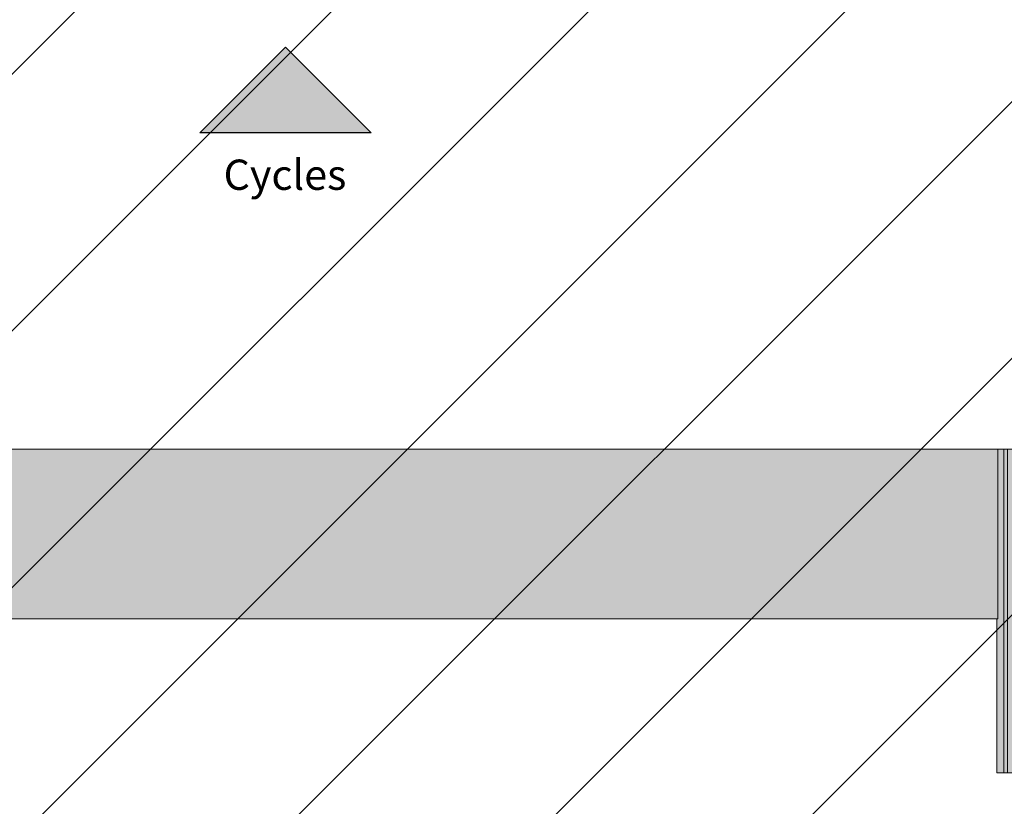
# Model space of a CAD drawing. Units: millimetres. Extents: x -7745316 to -7313902, y -134700 to 18311.
# Drawn here: x -7462412 to -7454279, y -6950 to -451 of the extents above; entities that cross this region are included whole.
import ezdxf

# ---------------------------------------------------------------- set-up
doc = ezdxf.new("R2010")
doc.units = ezdxf.units.MM
doc.header["$MEASUREMENT"] = 0
for name, color, linetype, lineweight in [('00 HACHURES.CBA_Stylo_No__10', 7, 'Continuous', 30), ('00 HACHURES.CBA_Stylo_No__9', 7, 'Continuous', 5), ('00 MAILLAGES TERRAINS.CBA_Stylo_No__9', 7, 'Continuous', 5), ('00 MURS.CBA_Stylo_No__9', 7, 'Continuous', 5), ('00 PARVIS_Stylo_No__9', 7, 'Continuous', 5), ('Légendes façade apd_Stylo_No__9', 7, 'Continuous', 5)]:
    doc.layers.add(name, color=color, linetype=linetype, lineweight=lineweight)
for name, color, linetype, lineweight, true_color in [('00 HACHURES.CBA_Stylo_No__252', 7, 'Continuous', 13, 0x929292), ('00 MURS.CBA_Stylo_No__252', 7, 'Continuous', 13, 0x929292), ('00 PARVIS_Stylo_No__252', 7, 'Continuous', 13, 0x929292)]:
    doc.layers.add(name, color=color, linetype=linetype, lineweight=lineweight, true_color=true_color)
for name, color, linetype in [('00 MAILLAGES TERRAINS.CBA', 7, 'Continuous'), ('00 MURS.CBA', 7, 'Continuous'), ('00 PARVIS', 7, 'Continuous')]:
    doc.layers.add(name, color=color, linetype=linetype)
doc.styles.add('STYLE_GENERE_1', font='arial.ttf')

# ---------------------------------------------------------------- blocks, each defined once
blk = doc.blocks.new('Elément de coupe_46', base_point=(-7461792.8, 0))
at = {"layer": '00 MAILLAGES TERRAINS.CBA_Stylo_No__9', "color": 7, "linetype": 'Continuous', "lineweight": 5}
blk.add_line((-7458322.1, -4000), (-7492191.4, -4000), dxfattribs=at)
blk = doc.blocks.new('Elément de coupe_62', base_point=(-7461792.8, 0))
at = {"layer": '00 MAILLAGES TERRAINS.CBA_Stylo_No__9', "color": 7, "linetype": 'Continuous', "lineweight": 5}
blk.add_line((-7442533.6, -4000), (-7458322.1, -4000), dxfattribs=at)
blk = doc.blocks.new('Elément de coupe_64', base_point=(-7461792.8, 0))
at = {"layer": '00 MURS.CBA', "linetype": 'Continuous', "lineweight": 0, "true_color": 0x9c9c9c}
blk.add_hatch(color=253, dxfattribs=at).paths.add_polyline_path([(-7454532.3, -4000), (-7454532.3, -5400), (-7454332.3, -5400), (-7454332.3, -4000)])
at = {"layer": '00 MURS.CBA_Stylo_No__252', "linetype": 'Continuous', "lineweight": 0, "true_color": 0x242424}
blk.add_hatch(color=250, dxfattribs=at).paths.add_polyline_path([(-7454532.3, -4000), (-7454532.3, -5400), (-7454332.3, -5400), (-7454332.3, -4000)])
at = {"layer": '00 MURS.CBA_Stylo_No__9', "color": 7, "linetype": 'Continuous', "lineweight": 5}
for p, q in [((-7454332.3, -4000), (-7454332.3, -5400)), ((-7454332.3, -5400), (-7454532.3, -5400))]:
    blk.add_line(p, q, dxfattribs=at)
blk = doc.blocks.new('Elément de coupe_65', base_point=(-7461792.8, 0))
at = {"layer": '00 MURS.CBA', "linetype": 'Continuous', "lineweight": 0, "true_color": 0x9c9c9c}
blk.add_hatch(color=253, dxfattribs=at).paths.add_polyline_path([(-7471851, -5400), (-7454532.3, -5400), (-7454532.3, -4000), (-7471851, -4000)])
at = {"layer": '00 MURS.CBA_Stylo_No__252', "linetype": 'Continuous', "lineweight": 0, "true_color": 0x242424}
blk.add_hatch(color=250, dxfattribs=at).paths.add_polyline_path([(-7471851, -5400), (-7454532.3, -5400), (-7454532.3, -4000), (-7471851, -4000)])
at = {"layer": '00 MURS.CBA_Stylo_No__9', "color": 7, "linetype": 'Continuous', "lineweight": 5}
blk.add_line((-7454532.3, -5400), (-7471851, -5400), dxfattribs=at)
blk = doc.blocks.new('Elément de coupe_192', base_point=(-7461792.8, 0))
at = {"layer": '00 PARVIS_Stylo_No__252', "linetype": 'Continuous', "lineweight": 0, "true_color": 0x242424}
for points in [[(-7454332.3, -5400), (-7454341, -5400), (-7454341, -6673.4), (-7454282.7, -6673.4), (-7454282.7, -4000), (-7454332.3, -4000)], [(-7454282.7, -6673.4), (-7454252.2, -6673.4), (-7454252.2, -4000), (-7454282.7, -4000)], [(-7454252.2, -6673.4), (-7450576.5, -6673.4), (-7450576.5, -4000), (-7454252.2, -4000)], [(-7454341.5, -5400), (-7454341.5, -6673.4), (-7454341, -6673.4), (-7454341, -5400)]]:
    blk.add_hatch(color=250, dxfattribs=at).paths.add_polyline_path(points)
at = {"layer": '00 PARVIS_Stylo_No__9', "color": 7, "linetype": 'Continuous', "lineweight": 5}
for p, q in [((-7454282.7, -4000), (-7454282.7, -6673.4)), ((-7454252.2, -4000), (-7454252.2, -6673.4)), ((-7454341.5, -5400), (-7454341.5, -6673.4)), ((-7454341, -5400), (-7454341, -6673.4)), ((-7454341.5, -6673.4), (-7454341, -6673.4)), ((-7454341, -6673.4), (-7454282.7, -6673.4)), ((-7454282.7, -6673.4), (-7454252.2, -6673.4)), ((-7454252.2, -6673.4), (-7450576.5, -6673.4))]:
    blk.add_line(p, q, dxfattribs=at)

msp = doc.modelspace()

# ---------------------------------------------------------------- hatches: boundary and pattern name
at = {"layer": '00 HACHURES.CBA_Stylo_No__252', "linetype": 'Continuous', "lineweight": 13, "true_color": 0x929292}
h = msp.add_hatch(dxfattribs=at)
h.set_pattern_fill('LAMBRISSAGE_VERTICAL_150', color=252, style=0, pattern_type=2)
h.set_pattern_definition([(225, (-7529609.2, -70155.3), (-1060.66, 1060.66), [])])
h.paths.add_polyline_path([(-7313902.03, -132200), (-7745316.47, -132200), (-7745316.47, 0), (-7468959.52, 0.51), (-7458322.23, 77.4), (-7454132.32, 0), (-7437032.93, 0), (-7432583.23, -1016.41), (-7313902.03, 0)])
at = {"layer": '00 HACHURES.CBA_Stylo_No__9', "linetype": 'Continuous', "lineweight": 5}
msp.add_hatch(color=7, dxfattribs=at).paths.add_polyline_path([(-7460924.33, -1385.25), (-7460217.22, -678.14), (-7459510.12, -1385.25)])

# ---------------------------------------------------------------- linework, layer by layer
at = {"layer": '00 HACHURES.CBA_Stylo_No__10', "color": 7, "linetype": 'Continuous', "lineweight": 30, "flags": 128}
msp.add_lwpolyline([(-7460924.33, -1385.25), (-7460217.22, -678.14), (-7459510.12, -1385.25)], close=True, dxfattribs=at)

# ---------------------------------------------------------------- block references
at = {"layer": '00 MAILLAGES TERRAINS.CBA', "lineweight": 0}
for name in ['Elément de coupe_62', 'Elément de coupe_46']:
    msp.add_blockref(name, (-7461792.78, 0), dxfattribs=at)
at = {"layer": '00 MURS.CBA', "lineweight": 0}
for name in ['Elément de coupe_65', 'Elément de coupe_64']:
    msp.add_blockref(name, (-7461792.78, 0), dxfattribs=at)
at = {"layer": '00 PARVIS', "lineweight": 0}
msp.add_blockref('Elément de coupe_192', (-7461792.78, 0), dxfattribs=at)

# ---------------------------------------------------------------- texts
at = {"layer": 'Légendes façade apd_Stylo_No__9', "color": 7, "linetype": 'Continuous', "lineweight": 5, "insert": (-7460728.08, -1731.78), "char_height": 250, "attachment_point": 4, "style": 'STYLE_GENERE_1'}
msp.add_mtext('\\A1;Cycles', dxfattribs=at)

doc.saveas('drawing.dxf')
